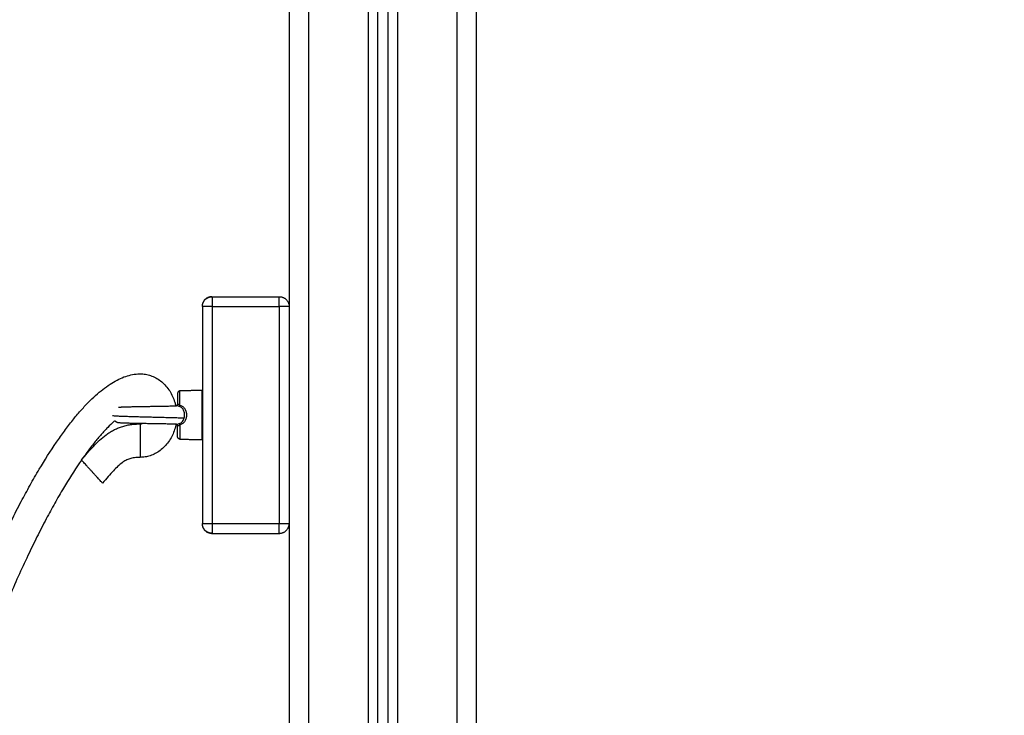
# Model space of a CAD drawing. Units: millimetres. Extents: x 1644 to 1659.7, y 2082.8 to 2097.6.
# Drawn here: x 1654.4 to 1654.9, y 2094.2 to 2094.5 of the extents above; entities that cross this region are included whole.
import ezdxf

# ---------------------------------------------------------------- set-up
doc = ezdxf.new("R2010")
doc.units = ezdxf.units.MM
doc.layers.add('DIASTASEIS', color=253, linetype='Continuous', lineweight=5)
doc.layers.add('Make2D$Visible$Curves', color=7, linetype='Continuous')
doc.layers.add('Make2D$Visible$Tangents', color=8, linetype='Continuous')
doc.styles.get("Standard").update_dxf_attribs({"font": 'ARIALN.TTF'})
doc.dimstyles.get("Standard").update_dxf_attribs({"dimtxt": 0.18, "dimasz": 0.15, "dimexe": 0.18, "dimexo": 0.0625, "dimgap": 0.09, "dimtad": 0, "dimtih": 1, "dimtoh": 1, "dimdsep": 46, "dimtxsty": 'Standard', "dimblk": 'OBLIQUE', "dimcen": 0.09, "dimadec": 0, "dimazin": 2, "dimtfac": 1, "dimtofl": 0, "dimtmove": 0, "dimatfit": 3, "dimfxl": 1, "dimtolj": 1, "dimtzin": 0, "dimarcsym": 0})

# ---------------------------------------------------------------- blocks, each defined once
blk = doc.blocks.new('_Oblique')
at = {"color": 0, "linetype": 'ByBlock', "lineweight": -2, "transparency": 16777216}
blk.add_line((-0.5, -0.5), (0.5, 0.5), dxfattribs=at)
blk = doc.blocks.new('*D11')
at = {"layer": 'Defpoints', "color": 0}
for p in [(1655.04883, 2095.304), (1652.66519, 2092.07679), (1653.03578, 2092.07679)]:
    blk.add_point(p, dxfattribs=at)
at = {"layer": 'DIASTASEIS', "color": 0, "lineweight": -2}
for p, q in [((1654.98633, 2095.304), (1652.48519, 2095.304)), ((1652.66519, 2095.304), (1652.66519, 2093.87229)), ((1652.66519, 2092.07679), (1652.66519, 2093.50849)), ((1652.97328, 2092.07679), (1652.48519, 2092.07679))]:
    blk.add_line(p, q, dxfattribs=at)
at = {"layer": 'DIASTASEIS', "color": 0, "linetype": 'ByBlock', "lineweight": -2, "xscale": 0.15, "yscale": 0.15, "zscale": 0.15}
for p, rotation in [((1652.66519, 2095.304), 90), ((1652.66519, 2092.07679), 270)]:
    blk.add_blockref('_Oblique', p, dxfattribs=dict(at, rotation=rotation))
at = {"layer": 'DIASTASEIS', "color": 0, "insert": (1652.66519, 2093.69039), "char_height": 0.18, "attachment_point": 5}
blk.add_mtext('\\A1;\\A1;3.20', dxfattribs=at)
blk = doc.blocks.new('OPSHA_S131A')
at = {"layer": 'Make2D$Visible$Curves', "lineweight": -3}
for points, degree, knots in [([(1667.05713, 2086.29005), (1667.05713, 2087.30005), (1667.05713, 2088.31005), (1667.05713, 2088.64905), (1667.05713, 2088.98806)], 2, [-2700, -2700, -2700, -679.999975, -679.999975, -1.98329, -1.98329, -1.98329]), ([(1667.00713, 2086.29005), (1667.00713, 2087.29997), (1667.00713, 2088.3099), (1667.00713, 2088.64765), (1667.00713, 2088.9854)], 2, [0, 0, 0, 2019.852508, 2019.852508, 2695.356846, 2695.356846, 2695.356846]), ([(1667.01213, 2088.98567), (1667.01213, 2088.64786), (1667.01213, 2088.31005), (1667.01213, 2087.30005), (1667.01213, 2086.29005)], 2, [4.377168, 4.377168, 4.377168, 679.999651, 679.999651, 2700, 2700, 2700]), ([(1665.81542, 2086.30305), (1665.81542, 2086.31861), (1665.81555, 2086.33417), (1665.8158, 2086.34973), (1665.81615, 2086.37152), (1665.81676, 2086.39331), (1665.81764, 2086.41508), (1665.81905, 2086.45017), (1665.82117, 2086.48523), (1665.82408, 2086.52023), (1665.82681, 2086.55314), (1665.83025, 2086.58601), (1665.83445, 2086.61877), (1665.83841, 2086.6496), (1665.84306, 2086.68036), (1665.84846, 2086.71097), (1665.85355, 2086.73982), (1665.85931, 2086.76855), (1665.8658, 2086.79711), (1665.87192, 2086.82406), (1665.8787, 2086.85087), (1665.88618, 2086.87747), (1665.89324, 2086.90261), (1665.90094, 2086.92758), (1665.90929, 2086.95231), (1665.9172, 2086.97573), (1665.92571, 2086.99894), (1665.93484, 2087.02191), (1665.9435, 2087.04369), (1665.95272, 2087.06525), (1665.96252, 2087.08653), (1665.97184, 2087.10676), (1665.98167, 2087.12676), (1665.99204, 2087.14647), (1666.0019, 2087.16523), (1666.01225, 2087.18374), (1666.02307, 2087.20196), (1666.03339, 2087.21934), (1666.04415, 2087.23647), (1666.05533, 2087.25331), (1666.06601, 2087.2694), (1666.07707, 2087.28523), (1666.0885, 2087.30078), (1666.09943, 2087.31566), (1666.11069, 2087.33028), (1666.12228, 2087.34466), (1666.13336, 2087.3584), (1666.14472, 2087.37191), (1666.15635, 2087.3852), (1666.16748, 2087.39791), (1666.17884, 2087.4104), (1666.19042, 2087.4227), (1666.20149, 2087.43445), (1666.21275, 2087.44602), (1666.22418, 2087.45742), (1666.23508, 2087.46831), (1666.24614, 2087.47905), (1666.25731, 2087.48966), (1666.26796, 2087.49977), (1666.2787, 2087.50977), (1666.28952, 2087.51969), (1666.29979, 2087.5291), (1666.31013, 2087.53845), (1666.3205, 2087.54777), (1666.32547, 2087.55225), (1666.33045, 2087.55671), (1666.33543, 2087.56118), (1666.34027, 2087.56552), (1666.3451, 2087.56985), (1666.34993, 2087.57419), (1666.35229, 2087.57632), (1666.35465, 2087.57844), (1666.35701, 2087.58057), (1666.35933, 2087.58267), (1666.36165, 2087.58476), (1666.36397, 2087.58687), (1666.36851, 2087.59097), (1666.37303, 2087.59509), (1666.37754, 2087.59922), (1666.39431, 2087.61456), (1666.41092, 2087.63005), (1666.42734, 2087.64576), (1666.44191, 2087.6597), (1666.4563, 2087.67381), (1666.47046, 2087.68815), (1666.48306, 2087.70091), (1666.49546, 2087.71385), (1666.5076, 2087.72704), (1666.51844, 2087.73883), (1666.52907, 2087.75082), (1666.53941, 2087.76306), (1666.54874, 2087.77411), (1666.55783, 2087.78536), (1666.56661, 2087.79686), (1666.57465, 2087.8074), (1666.58243, 2087.81813), (1666.58988, 2087.82909), (1666.59686, 2087.83935), (1666.60355, 2087.84979), (1666.60993, 2087.86043), (1666.61606, 2087.87064), (1666.6219, 2087.88102), (1666.62747, 2087.89154), (1666.63296, 2087.90194), (1666.63819, 2087.91249), (1666.64318, 2087.92313), (1666.64825, 2087.93395), (1666.6531, 2087.94489), (1666.65777, 2087.95589), (1666.66017, 2087.96154), (1666.66253, 2087.96722), (1666.66485, 2087.97291), (1666.66723, 2087.97873), (1666.66957, 2087.98456), (1666.67187, 2087.9904), (1666.67661, 2088.00241), (1666.68121, 2088.01448), (1666.68572, 2088.02658), (1666.69034, 2088.039), (1666.69485, 2088.05145), (1666.69929, 2088.06392), (1666.70378, 2088.07657), (1666.7082, 2088.08924), (1666.71257, 2088.10192), (1666.71694, 2088.11462), (1666.72125, 2088.12734), (1666.72554, 2088.14007), (1666.72977, 2088.15266), (1666.73398, 2088.16526), (1666.73819, 2088.17787), (1666.74229, 2088.19019), (1666.74638, 2088.20251), (1666.7505, 2088.21483), (1666.75446, 2088.2267), (1666.75844, 2088.23857), (1666.76246, 2088.25043), (1666.76628, 2088.2617), (1666.77013, 2088.27296), (1666.77406, 2088.2842), (1666.77773, 2088.29471), (1666.78146, 2088.3052), (1666.78529, 2088.31564), (1666.78705, 2088.32043), (1666.78883, 2088.32522), (1666.79063, 2088.32999), (1666.79244, 2088.33476), (1666.79428, 2088.33953), (1666.79615, 2088.34428), (1666.79783, 2088.34854), (1666.79955, 2088.3528), (1666.80129, 2088.35704), (1666.80303, 2088.36127), (1666.80481, 2088.3655), (1666.80663, 2088.3697), (1666.80985, 2088.37717), (1666.81319, 2088.38459), (1666.81668, 2088.39194), (1666.81822, 2088.39518), (1666.81979, 2088.3984), (1666.82139, 2088.4016), (1666.82299, 2088.40481), (1666.82462, 2088.408), (1666.8263, 2088.41117), (1666.82776, 2088.41393), (1666.82925, 2088.41668), (1666.83078, 2088.41941), (1666.8323, 2088.42214), (1666.83387, 2088.42486), (1666.83547, 2088.42755), (1666.83824, 2088.4322), (1666.84112, 2088.43678), (1666.84418, 2088.44125), (1666.84548, 2088.44317), (1666.84682, 2088.44506), (1666.84819, 2088.44693), (1666.84957, 2088.4488), (1666.85098, 2088.45065), (1666.85243, 2088.45246), (1666.85307, 2088.45326), (1666.85372, 2088.45406), (1666.85438, 2088.45484), (1666.85504, 2088.45563), (1666.85572, 2088.45641), (1666.8564, 2088.45718), (1666.85702, 2088.45789), (1666.85765, 2088.45859), (1666.85829, 2088.45929), (1666.85894, 2088.45998), (1666.85959, 2088.46067), (1666.86025, 2088.46134), (1666.86147, 2088.46259), (1666.86273, 2088.4638), (1666.86402, 2088.46497), (1666.86521, 2088.46605), (1666.86643, 2088.46708), (1666.8677, 2088.46807), (1666.86887, 2088.46898), (1666.87007, 2088.46985), (1666.87131, 2088.47066), (1666.87247, 2088.47141), (1666.87364, 2088.47211), (1666.87487, 2088.47275), (1666.87602, 2088.47334), (1666.87719, 2088.47388), (1666.8784, 2088.47433), (1666.87954, 2088.47477), (1666.88071, 2088.47512), (1666.8819, 2088.47539), (1666.88305, 2088.47565), (1666.88422, 2088.47582), (1666.8854, 2088.47589), (1666.88569, 2088.47591), (1666.88598, 2088.47592), (1666.88627, 2088.47593), (1666.88644, 2088.47593), (1666.8866, 2088.47593), (1666.88676, 2088.47593), (1666.88697, 2088.47592), (1666.88718, 2088.47592), (1666.88738, 2088.47591), (1666.88824, 2088.47586), (1666.88909, 2088.47575), (1666.88994, 2088.47557), (1666.89082, 2088.47539), (1666.89169, 2088.47513), (1666.89253, 2088.4748), (1666.89342, 2088.47446), (1666.89427, 2088.47404), (1666.89509, 2088.47356), (1666.89594, 2088.47306), (1666.89675, 2088.47249), (1666.8975, 2088.47186), (1666.89829, 2088.47121), (1666.89902, 2088.47049), (1666.89969, 2088.46973), (1666.90037, 2088.46895), (1666.901, 2088.46812), (1666.90156, 2088.46724), (1666.90212, 2088.46636), (1666.90262, 2088.46543), (1666.90305, 2088.46448), (1666.90348, 2088.46354), (1666.90384, 2088.46257), (1666.90414, 2088.46157), (1666.90433, 2088.46095), (1666.90448, 2088.46033), (1666.90462, 2088.45969)], 3, [0, 0, 0, 0, 46.69008, 46.69008, 46.69008, 112.068901, 112.068901, 112.068901, 217.42731, 217.42731, 217.42731, 316.526461, 316.526461, 316.526461, 409.806258, 409.806258, 409.806258, 497.694567, 497.694567, 497.694567, 580.613981, 580.613981, 580.613981, 658.960794, 658.960794, 658.960794, 733.113627, 733.113627, 733.113627, 803.436067, 803.436067, 803.436067, 870.256825, 870.256825, 870.256825, 933.856987, 933.856987, 933.856987, 994.509296, 994.509296, 994.509296, 1052.431745, 1052.431745, 1052.431745, 1107.809216, 1107.809216, 1107.809216, 1160.776006, 1160.776006, 1160.776006, 1211.444737, 1211.444737, 1211.444737, 1259.879707, 1259.879707, 1259.879707, 1306.112323, 1306.112323, 1306.112323, 1350.148525, 1350.148525, 1350.148525, 1391.962901, 1391.962901, 1391.962901, 1412.024913, 1412.024913, 1412.024913, 1431.512021, 1431.512021, 1431.512021, 1441.041828, 1441.041828, 1441.041828, 1450.427492, 1450.427492, 1450.427492, 1468.782024, 1468.782024, 1468.782024, 1536.943409, 1536.943409, 1536.943409, 1597.417882, 1597.417882, 1597.417882, 1651.192013, 1651.192013, 1651.192013, 1699.256231, 1699.256231, 1699.256231, 1742.649592, 1742.649592, 1742.649592, 1782.416937, 1782.416937, 1782.416937, 1819.626451, 1819.626451, 1819.626451, 1855.351193, 1855.351193, 1855.351193, 1890.641471, 1890.641471, 1890.641471, 1926.498739, 1926.498739, 1926.498739, 1944.93735, 1944.93735, 1944.93735, 1963.787081, 1963.787081, 1963.787081, 2002.526168, 2002.526168, 2002.526168, 2042.258847, 2042.258847, 2042.258847, 2082.510841, 2082.510841, 2082.510841, 2122.803641, 2122.803641, 2122.803641, 2162.667134, 2162.667134, 2162.667134, 2201.616311, 2201.616311, 2201.616311, 2239.177067, 2239.177067, 2239.177067, 2274.882964, 2274.882964, 2274.882964, 2308.274899, 2308.274899, 2308.274899, 2323.581359, 2323.581359, 2323.581359, 2338.899378, 2338.899378, 2338.899378, 2352.654271, 2352.654271, 2352.654271, 2366.399439, 2366.399439, 2366.399439, 2390.807341, 2390.807341, 2390.807341, 2401.555237, 2401.555237, 2401.555237, 2412.305753, 2412.305753, 2412.305753, 2421.68825, 2421.68825, 2421.68825, 2431.078975, 2431.078975, 2431.078975, 2447.324505, 2447.324505, 2447.324505, 2454.275953, 2454.275953, 2454.275953, 2461.249703, 2461.249703, 2461.249703, 2464.327041, 2464.327041, 2464.327041, 2467.416178, 2467.416178, 2467.416178, 2470.246412, 2470.246412, 2470.246412, 2473.09038, 2473.09038, 2473.09038, 2478.319686, 2478.319686, 2478.319686, 2483.133194, 2483.133194, 2483.133194, 2487.579197, 2487.579197, 2487.579197, 2491.708326, 2491.708326, 2491.708326, 2495.579121, 2495.579121, 2495.579121, 2499.250559, 2499.250559, 2499.250559, 2502.788273, 2502.788273, 2502.788273, 2503.659934, 2503.659934, 2503.659934, 2504.154531, 2504.154531, 2504.154531, 2504.772227, 2504.772227, 2504.772227, 2507.353922, 2507.353922, 2507.353922, 2510.067928, 2510.067928, 2510.067928, 2512.917396, 2512.917396, 2512.917396, 2515.876732, 2515.876732, 2515.876732, 2518.936324, 2518.936324, 2518.936324, 2522.052775, 2522.052775, 2522.052775, 2525.198186, 2525.198186, 2525.198186, 2528.30715, 2528.30715, 2528.30715, 2530.249587, 2530.249587, 2530.249587, 2530.249587]), ([(1666.87556, 2088.45892), (1666.87557, 2088.45892), (1666.87559, 2088.45893), (1666.87564, 2088.45894), (1666.87567, 2088.45895), (1666.87578, 2088.45897), (1666.87584, 2088.45898), (1666.87608, 2088.45903), (1666.87627, 2088.45906), (1666.87649, 2088.45908), (1666.87656, 2088.45909), (1666.87663, 2088.45909), (1666.87669, 2088.4591), (1666.87687, 2088.45911), (1666.87703, 2088.45912), (1666.87735, 2088.45914), (1666.87752, 2088.45914), (1666.8777, 2088.45915), (1666.87811, 2088.45917), (1666.87862, 2088.45919), (1666.8792, 2088.4592), (1666.87976, 2088.45922), (1666.88038, 2088.45924), (1666.88107, 2088.45925), (1666.8817, 2088.45927), (1666.8824, 2088.45929), (1666.88313, 2088.4593), (1666.88397, 2088.45932), (1666.88487, 2088.45934), (1666.88582, 2088.45935), (1666.88666, 2088.45937), (1666.88754, 2088.45938), (1666.88844, 2088.4594), (1666.88923, 2088.45941), (1666.89005, 2088.45943), (1666.89087, 2088.45944), (1666.8916, 2088.45945), (1666.89233, 2088.45947), (1666.89306, 2088.45948), (1666.89379, 2088.45949), (1666.89453, 2088.4595), (1666.89525, 2088.45951), (1666.89607, 2088.45953), (1666.89688, 2088.45954), (1666.89768, 2088.45956), (1666.89857, 2088.45957), (1666.89944, 2088.45959), (1666.90028, 2088.4596), (1666.90121, 2088.45962), (1666.9021, 2088.45964), (1666.90294, 2088.45965), (1666.90366, 2088.45967), (1666.90434, 2088.45969), (1666.90497, 2088.4597), (1666.905, 2088.4597), (1666.90502, 2088.4597), (1666.90505, 2088.4597)], 3, [0, 0, 0, 0, 0.225544, 0.225544, 0.824934, 0.824934, 1.71812, 1.71812, 3.490024, 3.490024, 3.490024, 4.018589, 4.018589, 4.018589, 5.364393, 5.364393, 6.774644, 6.774644, 6.774644, 9.907109, 9.907109, 9.907109, 12.864217, 12.864217, 12.864217, 15.620772, 15.620772, 15.620772, 18.766538, 18.766538, 18.766538, 21.57611, 21.57611, 21.57611, 24.066615, 24.066615, 24.066615, 26.265842, 26.265842, 26.265842, 28.464001, 28.464001, 28.464001, 30.950671, 30.950671, 30.950671, 33.752346, 33.752346, 33.752346, 36.884167, 36.884167, 36.884167, 39.622888, 39.622888, 39.622888, 39.750533, 39.750533, 39.750533, 39.750533]), ([(1666.90505, 2088.4597), (1666.90501, 2088.4597), (1666.90499, 2088.4597), (1666.90499, 2088.4597), (1666.90499, 2088.4597), (1666.90502, 2088.4597), (1666.90508, 2088.45973), (1666.90514, 2088.45977), (1666.90523, 2088.45982), (1666.90531, 2088.45992), (1666.90538, 2088.46), (1666.90545, 2088.4601), (1666.90554, 2088.46034), (1666.90556, 2088.46047), (1666.90556, 2088.4606)], 3, [0.006045, 0.006045, 0.006045, 0.006045, 0.389684, 0.389684, 0.389684, 0.857382, 0.857382, 0.857382, 1.392123, 1.392123, 1.392123, 1.851126, 1.851126, 2.319155, 2.319155, 2.319155, 2.319155]), ([(1666.87378, 2088.45217), (1666.8736, 2088.45201), (1666.87342, 2088.45185), (1666.87324, 2088.45169), (1666.87219, 2088.45074), (1666.87116, 2088.44974), (1666.87016, 2088.44873), (1666.8696, 2088.44816), (1666.86905, 2088.44758), (1666.86851, 2088.44699), (1666.86796, 2088.4464), (1666.86741, 2088.44579), (1666.86688, 2088.44519), (1666.86629, 2088.44451), (1666.8657, 2088.44383), (1666.86512, 2088.44314), (1666.86454, 2088.44245), (1666.86397, 2088.44175), (1666.8634, 2088.44104), (1666.86209, 2088.43941), (1666.86082, 2088.43774), (1666.85958, 2088.43606), (1666.85833, 2088.43435), (1666.8571, 2088.43261), (1666.8559, 2088.43086), (1666.85305, 2088.42668), (1666.85035, 2088.42238), (1666.84776, 2088.41804), (1666.84624, 2088.41548), (1666.84476, 2088.41291), (1666.84331, 2088.41031), (1666.84185, 2088.4077), (1666.84042, 2088.40507), (1666.83902, 2088.40243), (1666.83741, 2088.39938), (1666.83584, 2088.39631), (1666.8343, 2088.39322), (1666.83275, 2088.39012), (1666.83123, 2088.38701), (1666.82974, 2088.38388), (1666.82635, 2088.37673), (1666.82309, 2088.3695), (1666.81996, 2088.36223), (1666.81818, 2088.35812), (1666.81645, 2088.35399), (1666.81474, 2088.34985), (1666.81303, 2088.34569), (1666.81135, 2088.34152), (1666.8097, 2088.33734), (1666.80786, 2088.33266), (1666.80605, 2088.32797), (1666.80428, 2088.32328), (1666.80249, 2088.31857), (1666.80073, 2088.31384), (1666.799, 2088.30911), (1666.7952, 2088.29875), (1666.7915, 2088.28835), (1666.78786, 2088.27794), (1666.78395, 2088.26675), (1666.78012, 2088.25555), (1666.77632, 2088.24433), (1666.77231, 2088.23251), (1666.76834, 2088.22066), (1666.76438, 2088.2088), (1666.76027, 2088.1965), (1666.75618, 2088.18418), (1666.75207, 2088.17186), (1666.74787, 2088.15924), (1666.74365, 2088.14662), (1666.73941, 2088.134), (1666.73511, 2088.12124), (1666.73078, 2088.10848), (1666.7264, 2088.09574), (1666.72201, 2088.08299), (1666.71757, 2088.07026), (1666.71305, 2088.05756), (1666.70859, 2088.045), (1666.70404, 2088.03247), (1666.69939, 2088.01997), (1666.69485, 2088.00776), (1666.6902, 2087.99558), (1666.68542, 2087.98346), (1666.68309, 2087.97755), (1666.68072, 2087.97165), (1666.67832, 2087.96576), (1666.67597, 2087.96), (1666.67358, 2087.95424), (1666.67114, 2087.94851), (1666.66638, 2087.93731), (1666.66145, 2087.92617), (1666.65628, 2087.91515), (1666.65117, 2087.90425), (1666.64582, 2087.89345), (1666.64019, 2087.88281), (1666.63448, 2087.872), (1666.62848, 2087.86134), (1666.62219, 2087.85087), (1666.61565, 2087.83996), (1666.60878, 2087.82924), (1666.60162, 2087.81872), (1666.594, 2087.80751), (1666.58605, 2087.79652), (1666.57782, 2087.78575), (1666.56888, 2087.77403), (1666.55962, 2087.76257), (1666.55011, 2087.75132), (1666.53963, 2087.7389), (1666.52885, 2087.72675), (1666.51785, 2087.71479), (1666.50558, 2087.70146), (1666.49306, 2087.68839), (1666.48033, 2087.6755), (1666.46606, 2087.66104), (1666.45157, 2087.64684), (1666.43689, 2087.63279), (1666.42039, 2087.617), (1666.4037, 2087.60144), (1666.38684, 2087.58602), (1666.38231, 2087.58187), (1666.37777, 2087.57774), (1666.37322, 2087.57361), (1666.37089, 2087.5715), (1666.36856, 2087.5694), (1666.36623, 2087.56729), (1666.36387, 2087.56516), (1666.3615, 2087.56303), (1666.35913, 2087.5609), (1666.35429, 2087.55655), (1666.34945, 2087.55221), (1666.34462, 2087.54787), (1666.33964, 2087.54341), (1666.33467, 2087.53895), (1666.3297, 2087.53448), (1666.31937, 2087.52519), (1666.30907, 2087.51588), (1666.29883, 2087.50649), (1666.28808, 2087.49663), (1666.2774, 2087.4867), (1666.26682, 2087.47665), (1666.25574, 2087.46613), (1666.24478, 2087.45548), (1666.23396, 2087.44469), (1666.22265, 2087.43339), (1666.2115, 2087.42194), (1666.20055, 2087.41031), (1666.1891, 2087.39815), (1666.17787, 2087.3858), (1666.16687, 2087.37324), (1666.15538, 2087.36012), (1666.14416, 2087.34678), (1666.13322, 2087.3332), (1666.12179, 2087.31902), (1666.11067, 2087.30459), (1666.09989, 2087.28991), (1666.08861, 2087.27457), (1666.07771, 2087.25896), (1666.06718, 2087.2431), (1666.05616, 2087.22649), (1666.04555, 2087.20961), (1666.03538, 2087.19247), (1666.02471, 2087.1745), (1666.01451, 2087.15626), (1666.00478, 2087.13776), (1665.99456, 2087.11833), (1665.98486, 2087.09861), (1665.97568, 2087.07867), (1665.96601, 2087.05767), (1665.95691, 2087.0364), (1665.94837, 2087.01492), (1665.93936, 2086.99225), (1665.93096, 2086.96934), (1665.92316, 2086.94623), (1665.9149, 2086.9218), (1665.9073, 2086.89713), (1665.90033, 2086.87231), (1665.89294, 2086.84601), (1665.88624, 2086.81951), (1665.88018, 2086.79287), (1665.87376, 2086.76461), (1665.86806, 2086.73617), (1665.86302, 2086.70763), (1665.85767, 2086.67731), (1665.85307, 2086.64685), (1665.84915, 2086.61631), (1665.84498, 2086.58384), (1665.84158, 2086.55126), (1665.83887, 2086.51863), (1665.83599, 2086.48391), (1665.83388, 2086.44912), (1665.83248, 2086.41431), (1665.83099, 2086.37725), (1665.83028, 2086.34015), (1665.83028, 2086.30305)], 3, [27.261872, 27.261872, 27.261872, 27.261872, 27.980642, 27.980642, 27.980642, 32.256853, 32.256853, 32.256853, 34.657364, 34.657364, 34.657364, 37.088653, 37.088653, 37.088653, 39.78341, 39.78341, 39.78341, 42.504327, 42.504327, 42.504327, 48.778904, 48.778904, 48.778904, 55.150058, 55.150058, 55.150058, 70.343356, 70.343356, 70.343356, 79.258666, 79.258666, 79.258666, 88.233727, 88.233727, 88.233727, 98.580966, 98.580966, 98.580966, 108.978683, 108.978683, 108.978683, 132.733828, 132.733828, 132.733828, 146.175404, 146.175404, 146.175404, 159.660924, 159.660924, 159.660924, 174.731192, 174.731192, 174.731192, 189.846554, 189.846554, 189.846554, 222.954378, 222.954378, 222.954378, 258.488468, 258.488468, 258.488468, 295.965177, 295.965177, 295.965177, 334.904205, 334.904205, 334.904205, 374.824605, 374.824605, 374.824605, 415.239702, 415.239702, 415.239702, 455.682269, 455.682269, 455.682269, 495.681291, 495.681291, 495.681291, 534.775424, 534.775424, 534.775424, 553.841955, 553.841955, 553.841955, 572.533404, 572.533404, 572.533404, 609.054239, 609.054239, 609.054239, 645.186078, 645.186078, 645.186078, 681.857603, 681.857603, 681.857603, 720.0336, 720.0336, 720.0336, 760.712146, 760.712146, 760.712146, 804.912307, 804.912307, 804.912307, 853.657803, 853.657803, 853.657803, 907.987969, 907.987969, 907.987969, 968.905256, 968.905256, 968.905256, 1037.413135, 1037.413135, 1037.413135, 1055.841657, 1055.841657, 1055.841657, 1065.261688, 1065.261688, 1065.261688, 1074.817034, 1074.817034, 1074.817034, 1094.323477, 1094.323477, 1094.323477, 1114.365277, 1114.365277, 1114.365277, 1156.032577, 1156.032577, 1156.032577, 1199.794879, 1199.794879, 1199.794879, 1245.641361, 1245.641361, 1245.641361, 1293.589295, 1293.589295, 1293.589295, 1343.679597, 1343.679597, 1343.679597, 1395.985239, 1395.985239, 1395.985239, 1450.627275, 1450.627275, 1450.627275, 1507.749109, 1507.749109, 1507.749109, 1567.545377, 1567.545377, 1567.545377, 1630.244816, 1630.244816, 1630.244816, 1696.131476, 1696.131476, 1696.131476, 1765.49864, 1765.49864, 1765.49864, 1838.687056, 1838.687056, 1838.687056, 1916.071824, 1916.071824, 1916.071824, 1998.042257, 1998.042257, 1998.042257, 2085.004002, 2085.004002, 2085.004002, 2177.387261, 2177.387261, 2177.387261, 2275.625839, 2275.625839, 2275.625839, 2380.163823, 2380.163823, 2380.163823, 2491.460488, 2491.460488, 2491.460488, 2491.460488]), ([(1666.85685, 2088.43224), (1666.85787, 2088.43344), (1666.85888, 2088.43463), (1666.8599, 2088.43581), (1666.86089, 2088.43695), (1666.86187, 2088.43805), (1666.8629, 2088.43915), (1666.8639, 2088.44021), (1666.86492, 2088.44124), (1666.86599, 2088.44223), (1666.86706, 2088.44322), (1666.86817, 2088.44415), (1666.86935, 2088.44501), (1666.86994, 2088.44545), (1666.87054, 2088.44586), (1666.87116, 2088.44625), (1666.87179, 2088.44665), (1666.87243, 2088.44702), (1666.87308, 2088.44737), (1666.87374, 2088.44772), (1666.87442, 2088.44804), (1666.8751, 2088.44833), (1666.8758, 2088.44863), (1666.87651, 2088.44889), (1666.87722, 2088.44913), (1666.87795, 2088.44937), (1666.87869, 2088.44957), (1666.87943, 2088.44975), (1666.88019, 2088.44993), (1666.88096, 2088.45007), (1666.88173, 2088.45019), (1666.88251, 2088.4503), (1666.88331, 2088.45039), (1666.8841, 2088.45044), (1666.88492, 2088.4505), (1666.88574, 2088.45053), (1666.88656, 2088.45053)], 3, [0, 0, 0, 0, 4.699546, 4.699546, 4.699546, 9.181093, 9.181093, 9.181093, 13.553697, 13.553697, 13.553697, 17.915819, 17.915819, 17.915819, 20.115204, 20.115204, 20.115204, 22.333773, 22.333773, 22.333773, 24.574934, 24.574934, 24.574934, 26.841663, 26.841663, 26.841663, 29.138861, 29.138861, 29.138861, 31.475415, 31.475415, 31.475415, 33.86459, 33.86459, 33.86459, 36.324071, 36.324071, 36.324071, 36.324071]), ([(1666.90505, 2088.45039), (1666.90502, 2088.45039), (1666.905, 2088.45039), (1666.90497, 2088.45039), (1666.90434, 2088.45041), (1666.90366, 2088.45042), (1666.90294, 2088.45044), (1666.9021, 2088.45045), (1666.90121, 2088.45047), (1666.90028, 2088.45049), (1666.89944, 2088.4505), (1666.89857, 2088.45052), (1666.89768, 2088.45054), (1666.89688, 2088.45055), (1666.89607, 2088.45056), (1666.89525, 2088.45058), (1666.89453, 2088.45059), (1666.89379, 2088.4506), (1666.89306, 2088.45061), (1666.89233, 2088.45063), (1666.8916, 2088.45064), (1666.89087, 2088.45065), (1666.89005, 2088.45066), (1666.88923, 2088.45068), (1666.88844, 2088.45069), (1666.88754, 2088.45071), (1666.88666, 2088.45072), (1666.88582, 2088.45074), (1666.88487, 2088.45076), (1666.88397, 2088.45077), (1666.88313, 2088.45079), (1666.8824, 2088.45081), (1666.8817, 2088.45082), (1666.88107, 2088.45084), (1666.88038, 2088.45085), (1666.87976, 2088.45087), (1666.8792, 2088.45089), (1666.87862, 2088.4509), (1666.87811, 2088.45092), (1666.8777, 2088.45094), (1666.87748, 2088.45095), (1666.87729, 2088.45096), (1666.87691, 2088.45098), (1666.87669, 2088.45099), (1666.87649, 2088.45101), (1666.87627, 2088.45103), (1666.87608, 2088.45106), (1666.87584, 2088.45111), (1666.87577, 2088.45112), (1666.87567, 2088.45115), (1666.87563, 2088.45116), (1666.87559, 2088.45117), (1666.87558, 2088.45117), (1666.87557, 2088.45117), (1666.87557, 2088.45117), (1666.87556, 2088.45117), (1666.87556, 2088.45117), (1666.87556, 2088.45117), (1666.87555, 2088.45117), (1666.87555, 2088.45117), (1666.87555, 2088.45118), (1666.87555, 2088.45118)], 3, [12.313623, 12.313623, 12.313623, 12.313623, 12.441285, 12.441285, 12.441285, 15.180016, 15.180016, 15.180016, 18.311833, 18.311833, 18.311833, 21.113509, 21.113509, 21.113509, 23.600179, 23.600179, 23.600179, 25.798337, 25.798337, 25.798337, 27.997565, 27.997565, 27.997565, 30.48807, 30.48807, 30.48807, 33.297641, 33.297641, 33.297641, 36.443413, 36.443413, 36.443413, 39.199958, 39.199958, 39.199958, 42.157091, 42.157091, 42.157091, 45.289496, 45.289496, 45.289496, 47.000905, 47.000905, 48.574124, 48.574124, 48.574124, 50.321067, 50.321067, 51.200753, 51.200753, 51.789159, 51.789159, 51.936597, 51.936597, 52.010318, 52.010318, 52.047178, 52.047178, 52.065609, 52.065609, 52.065716, 52.065716, 52.065716, 52.065716]), ([(1666.88656, 2088.45053), (1666.88673, 2088.45053), (1666.8869, 2088.45054), (1666.88706, 2088.45057), (1666.88724, 2088.45059), (1666.88741, 2088.45064), (1666.88758, 2088.45069), (1666.8876, 2088.4507), (1666.88761, 2088.4507), (1666.88762, 2088.45071)], 3, [0, 0, 0, 0, 0.507272, 0.507272, 0.507272, 1.040855, 1.040855, 1.040855, 1.087406, 1.087406, 1.087406, 1.087406]), ([(1666.90473, 2088.4504), (1666.9047, 2088.45024), (1666.90467, 2088.45008), (1666.90464, 2088.44993), (1666.90443, 2088.44893), (1666.90416, 2088.44794), (1666.90383, 2088.44697), (1666.90348, 2088.44599), (1666.90308, 2088.44503), (1666.9026, 2088.4441), (1666.90213, 2088.44317), (1666.90158, 2088.44227), (1666.90098, 2088.44142), (1666.90038, 2088.44058), (1666.89971, 2088.43978), (1666.89899, 2088.43904), (1666.89829, 2088.43832), (1666.89753, 2088.43765), (1666.89672, 2088.43705), (1666.89594, 2088.43646), (1666.89511, 2088.43594), (1666.89425, 2088.43549), (1666.89342, 2088.43506), (1666.89256, 2088.4347), (1666.89167, 2088.43441), (1666.89082, 2088.43414), (1666.88996, 2088.43393), (1666.88908, 2088.43379), (1666.88825, 2088.43366), (1666.8874, 2088.43359), (1666.88656, 2088.43359)], 3, [2539.609784, 2539.609784, 2539.609784, 2539.609784, 2540.088873, 2540.088873, 2540.088873, 2543.159037, 2543.159037, 2543.159037, 2546.283588, 2546.283588, 2546.283588, 2549.424736, 2549.424736, 2549.424736, 2552.529712, 2552.529712, 2552.529712, 2555.556017, 2555.556017, 2555.556017, 2558.484534, 2558.484534, 2558.484534, 2561.286118, 2561.286118, 2561.286118, 2563.954033, 2563.954033, 2563.954033, 2566.490391, 2566.490391, 2566.490391, 2566.490391]), ([(1666.90556, 2088.44949), (1666.90556, 2088.44974), (1666.90547, 2088.44997), (1666.90534, 2088.45014), (1666.90533, 2088.45015), (1666.90532, 2088.45016), (1666.90531, 2088.45017), (1666.90523, 2088.45027), (1666.90514, 2088.45033), (1666.90508, 2088.45036), (1666.90502, 2088.45039), (1666.90499, 2088.45039), (1666.90499, 2088.45039)], 3, [0.000017, 0.000017, 0.000017, 0.000017, 0.871376, 0.871376, 0.871376, 0.93663, 0.93663, 0.93663, 1.472414, 1.472414, 1.472414, 1.937262, 1.937262, 1.937262, 1.937262]), ([(1666.88656, 2088.43359), (1666.88604, 2088.43359), (1666.88553, 2088.43358), (1666.88502, 2088.43354), (1666.88456, 2088.43351), (1666.8841, 2088.43346), (1666.88365, 2088.43339), (1666.88324, 2088.43333), (1666.88283, 2088.43326), (1666.88243, 2088.43316), (1666.88206, 2088.43307), (1666.88169, 2088.43297), (1666.88132, 2088.43285), (1666.88098, 2088.43274), (1666.88064, 2088.43261), (1666.8803, 2088.43247), (1666.87997, 2088.43233), (1666.87965, 2088.43217), (1666.87933, 2088.43201), (1666.879, 2088.43183), (1666.87868, 2088.43165), (1666.87837, 2088.43145), (1666.87804, 2088.43124), (1666.87772, 2088.43102), (1666.8774, 2088.43078), (1666.87668, 2088.43026), (1666.87599, 2088.42967), (1666.87534, 2088.42907), (1666.87455, 2088.42834), (1666.87378, 2088.42755), (1666.87304, 2088.42678), (1666.87217, 2088.42585), (1666.8713, 2088.42486), (1666.87046, 2088.4239), (1666.86947, 2088.42275), (1666.86849, 2088.42161), (1666.86752, 2088.42046)], 3, [0, 0, 0, 0, 1.543009, 1.543009, 1.543009, 2.920186, 2.920186, 2.920186, 4.163238, 4.163238, 4.163238, 5.30929, 5.30929, 5.30929, 6.400003, 6.400003, 6.400003, 7.479055, 7.479055, 7.479055, 8.589048, 8.589048, 8.589048, 9.768029, 9.768029, 9.768029, 12.453396, 12.453396, 12.453396, 15.695818, 15.695818, 15.695818, 19.565569, 19.565569, 19.565569, 24.083819, 24.083819, 24.083819, 24.083819])]:
    blk.add_open_spline(points, degree=degree, knots=knots, dxfattribs=at)
for points, degree in [([(1666.96213, 2088.90237), (1666.96213, 2087.59621), (1666.96213, 2086.29005)], 2), ([(1666.92299, 2088.51505), (1666.92306, 2088.51505), (1666.92313, 2088.51505)], 2), ([(1666.92313, 2088.51505), (1666.94013, 2088.51505), (1666.95713, 2088.51505)], 2), ([(1666.91799, 2088.51005), (1666.91806, 2088.51005), (1666.91813, 2088.51005)], 2), ([(1666.91813, 2088.51005), (1666.91813, 2088.45505), (1666.91813, 2088.40005)], 2), ([(1666.91806, 2088.46755), (1666.91242, 2088.4674), (1666.90678, 2088.46725)], 2), ([(1666.90499, 2088.45039), (1666.90499, 2088.45039), (1666.90501, 2088.45039), (1666.90505, 2088.45039)], 3), ([(1666.90678, 2088.44284), (1666.91242, 2088.44269), (1666.91806, 2088.44255)], 2), ([(1666.91799, 2088.40005), (1666.91806, 2088.40005), (1666.91813, 2088.40005)], 2), ([(1666.92299, 2088.39505), (1666.92306, 2088.39505), (1666.92313, 2088.39505)], 2), ([(1666.92313, 2088.39505), (1666.94013, 2088.39505), (1666.95713, 2088.39505)], 2)]:
    blk.add_open_spline(points, degree=degree, dxfattribs=at)
for points, weights, degree in [([(1666.92299, 2088.51505), (1666.91799, 2088.51505), (1666.91799, 2088.51005)], [1, 0.707106781187, 1], 2), ([(1666.91813, 2088.51005), (1666.91813, 2088.51505), (1666.92313, 2088.51505)], [1, 0.707106781187, 1], 2), ([(1666.95713, 2088.51505), (1666.96213, 2088.51505), (1666.96213, 2088.51005)], [1, 0.707106781187, 1], 2), ([(1666.90678, 2088.46725), (1666.90556, 2088.46722), (1666.90556, 2088.466)], [1, 0.716301943425, 1], 2), ([(1666.90556, 2088.466), (1666.90556, 2088.466), (1666.90556, 2088.4606)], [1, 0.868169777423, 1], 2), ([(1666.87378, 2088.45217), (1666.87422, 2088.45174), (1666.87482, 2088.45137), (1666.87555, 2088.45118)], [0.782790226326, 0.745418208545, 0.713034088235, 0.695660748602], 3), ([(1666.90556, 2088.44409), (1666.90556, 2088.44409), (1666.90556, 2088.44949)], [1, 0.868170654806, 1], 2), ([(1666.86219, 2088.42635), (1666.85685, 2088.43224), (1666.85685, 2088.43224)], [1, 0.707106781187, 1], 2), ([(1666.86752, 2088.42046), (1666.86752, 2088.42046), (1666.86219, 2088.42635)], [1, 0.707106781187, 1], 2), ([(1666.91799, 2088.40005), (1666.91799, 2088.39505), (1666.92299, 2088.39505)], [1, 0.707106781187, 1], 2), ([(1666.92313, 2088.39505), (1666.91813, 2088.39505), (1666.91813, 2088.40005)], [1, 0.707106781187, 1], 2), ([(1666.95713, 2088.39505), (1666.96213, 2088.39505), (1666.96213, 2088.40005)], [1, 0.707106781186, 1], 2)]:
    blk.add_rational_spline(points, weights, degree=degree, dxfattribs=at)
for points, weights, knots in [([(1666.91806, 2088.44255), (1666.91806, 2088.44255), (1666.91806, 2088.45505), (1666.91806, 2088.46755), (1666.91806, 2088.46755)], [1, 0.707106781187, 1, 0.707106781187, 1], [0, 0, 0, 19.634954, 19.634954, 39.269908, 39.269908, 39.269908]), ([(1666.90678, 2088.44284), (1666.90628, 2088.44285), (1666.90593, 2088.44321), (1666.90556, 2088.44357), (1666.90556, 2088.44409)], [0.989412390648, 0.853553390593, 0.853553390593, 0.853553390593, 1], [0.038135, 0.038135, 0.038135, 1.035534, 1.035534, 2.071068, 2.071068, 2.071068])]:
    blk.add_rational_spline(points, weights, degree=2, knots=knots, dxfattribs=at)
at = {"layer": 'Make2D$Visible$Tangents', "lineweight": -3}
for points, degree, knots in [([(1667.04713, 2088.98753), (1667.04713, 2088.64879), (1667.04713, 2088.31005), (1667.04713, 2087.30005), (1667.04713, 2086.29005)], 2, [-2697.484737, -2697.484737, -2697.484737, -2020.000097, -2020.000097, 0, 0, 0]), ([(1667.00213, 2088.98514), (1667.00213, 2088.64691), (1667.00213, 2088.30868), (1667.00213, 2087.29936), (1667.00213, 2086.29005)], 2, [-2695.090859, -2695.090859, -2695.090859, -2018.630388, -2018.630388, 0, 0, 0]), ([(1667.01713, 2086.29005), (1667.01713, 2087.30005), (1667.01713, 2088.31005), (1667.01713, 2088.64799), (1667.01713, 2088.98593)], 2, [-2700, -2700, -2700, -679.999687, -679.999687, -4.110982, -4.110982, -4.110982]), ([(1666.90505, 2088.4597), (1666.90505, 2088.4597), (1666.90504, 2088.4597), (1666.90502, 2088.4597), (1666.90501, 2088.4597), (1666.905, 2088.4597)], 3, [1.58267564, 1.58267564, 1.58267564, 1.58267564, 1.60783728, 1.60783728, 1.66739101, 1.66739101, 1.66739101, 1.66739101]), ([(1666.90639, 2088.45942), (1666.90613, 2088.45951), (1666.90589, 2088.45958), (1666.90553, 2088.45966), (1666.90542, 2088.45968), (1666.90522, 2088.4597), (1666.90513, 2088.4597), (1666.90505, 2088.4597)], 3, [0, 0, 0, 0, 0.803919, 0.803919, 1.205878, 1.205878, 1.582676, 1.582676, 1.582676, 1.582676]), ([(1666.90556, 2088.4606), (1666.90556, 2088.46061), (1666.9056, 2088.46061), (1666.9057, 2088.46061), (1666.90574, 2088.4606), (1666.90583, 2088.46057), (1666.90589, 2088.46056), (1666.90606, 2088.46049), (1666.90619, 2088.46042), (1666.90648, 2088.46026), (1666.90662, 2088.46016), (1666.90678, 2088.46006)], 3, [-2.334827, -2.334827, -2.334827, -2.334827, -1.751121, -1.751121, -1.459267, -1.459267, -1.167414, -1.167414, -0.583707, -0.583707, 0, 0, 0, 0]), ([(1666.90893, 2088.45359), (1666.909, 2088.45387), (1666.90905, 2088.45416), (1666.9091, 2088.45475), (1666.90911, 2088.45504), (1666.90908, 2088.45563), (1666.90905, 2088.45593), (1666.90894, 2088.4565), (1666.90886, 2088.45678), (1666.90866, 2088.45733), (1666.90853, 2088.45758), (1666.90824, 2088.45807), (1666.90806, 2088.45831), (1666.90766, 2088.45872), (1666.90744, 2088.4589), (1666.90694, 2088.4592), (1666.90667, 2088.45933), (1666.90639, 2088.45942)], 3, [-7.084876, -7.084876, -7.084876, -7.084876, -6.199267, -6.199267, -5.313657, -5.313657, -4.428048, -4.428048, -3.542438, -3.542438, -2.656829, -2.656829, -1.771219, -1.771219, -0.88561, -0.88561, 0, 0, 0, 0]), ([(1666.90678, 2088.46006), (1666.90704, 2088.45997), (1666.90729, 2088.45987), (1666.90776, 2088.45962), (1666.90799, 2088.45947), (1666.90841, 2088.45915), (1666.9086, 2088.45897), (1666.90896, 2088.45857), (1666.90912, 2088.45836), (1666.90941, 2088.45791), (1666.90953, 2088.45768), (1666.90974, 2088.45719), (1666.90983, 2088.45693), (1666.90997, 2088.45641), (1666.91003, 2088.45614), (1666.9101, 2088.4556), (1666.91011, 2088.45532), (1666.91011, 2088.45477), (1666.9101, 2088.4545), (1666.91003, 2088.45396), (1666.90997, 2088.45369), (1666.90983, 2088.45317), (1666.90974, 2088.45291), (1666.90953, 2088.45242), (1666.9094, 2088.45218), (1666.90912, 2088.45173), (1666.90896, 2088.45152), (1666.9086, 2088.45112), (1666.9084, 2088.45094), (1666.90799, 2088.45062), (1666.90776, 2088.45048), (1666.90729, 2088.45023), (1666.90704, 2088.45012), (1666.90678, 2088.45004)], 3, [-13.160975, -13.160975, -13.160975, -13.160975, -12.338414, -12.338414, -11.515853, -11.515853, -10.693293, -10.693293, -9.870732, -9.870732, -9.048171, -9.048171, -8.22561, -8.22561, -7.403049, -7.403049, -6.580488, -6.580488, -5.757927, -5.757927, -4.935366, -4.935366, -4.112805, -4.112805, -3.290244, -3.290244, -2.467683, -2.467683, -1.645122, -1.645122, -0.822561, -0.822561, 0, 0, 0, 0]), ([(1666.87257, 2088.45485), (1666.87257, 2088.45485), (1666.87284, 2088.45473), (1666.87402, 2088.45465), (1666.87584, 2088.45455), (1666.87812, 2088.45446), (1666.88086, 2088.45437), (1666.88394, 2088.45428), (1666.88719, 2088.45419), (1666.89023, 2088.45411), (1666.89306, 2088.45404), (1666.89589, 2088.45397), (1666.89891, 2088.45389), (1666.90215, 2088.45381), (1666.9052, 2088.45372), (1666.90744, 2088.45364), (1666.90856, 2088.4536), (1666.90893, 2088.45359)], 3, [65.236477, 65.236477, 65.236477, 65.236477, 69.374396, 73.431977, 77.337831, 81.036151, 84.48968, 88.432414, 91.958902, 95.088566, 97.854823, 100.621077, 103.750733, 107.277204, 111.219913, 114.673414, 116.487749, 116.487749, 116.487749, 116.487749]), ([(1666.90639, 2088.45067), (1666.90672, 2088.45078), (1666.90703, 2088.45093), (1666.90745, 2088.45121), (1666.90758, 2088.45131), (1666.90783, 2088.45154), (1666.90794, 2088.45166), (1666.90826, 2088.45205), (1666.90844, 2088.45233), (1666.90873, 2088.45294), (1666.90884, 2088.45326), (1666.90893, 2088.45359)], 3, [-4.125396, -4.125396, -4.125396, -4.125396, -3.094047, -3.094047, -2.578372, -2.578372, -2.062698, -2.062698, -1.031349, -1.031349, 0, 0, 0, 0]), ([(1666.905, 2088.45039), (1666.90501, 2088.45039), (1666.90502, 2088.45039), (1666.90504, 2088.45039), (1666.90505, 2088.45039), (1666.90505, 2088.45039)], 3, [1.54773118, 1.54773118, 1.54773118, 1.54773118, 1.6078543, 1.6078543, 1.63438552, 1.63438552, 1.63438552, 1.63438552]), ([(1666.90505, 2088.45039), (1666.90513, 2088.45039), (1666.90522, 2088.45039), (1666.90542, 2088.45041), (1666.90553, 2088.45043), (1666.90588, 2088.45051), (1666.90613, 2088.45059), (1666.90639, 2088.45067)], 3, [1.635068, 1.635068, 1.635068, 1.635068, 2.009818, 2.009818, 2.411781, 2.411781, 3.215709, 3.215709, 3.215709, 3.215709]), ([(1666.90678, 2088.45004), (1666.90662, 2088.44993), (1666.90647, 2088.44983), (1666.90619, 2088.44967), (1666.90606, 2088.4496), (1666.90589, 2088.44953), (1666.90583, 2088.44952), (1666.90574, 2088.44949), (1666.9057, 2088.44949), (1666.9056, 2088.44948), (1666.90556, 2088.44949), (1666.90556, 2088.44949)], 3, [-2.334799, -2.334799, -2.334799, -2.334799, -1.751099, -1.751099, -1.167399, -1.167399, -0.875549, -0.875549, -0.5837, -0.5837, 0, 0, 0, 0])]:
    blk.add_open_spline(points, degree=degree, knots=knots, dxfattribs=at)
for points in [[(1666.97213, 2086.29005), (1666.97213, 2087.60042), (1666.97213, 2088.91079)], [(1666.92313, 2088.51005), (1666.94013, 2088.51005), (1666.95713, 2088.51005)], [(1666.92313, 2088.51005), (1666.92313, 2088.45505), (1666.92313, 2088.40005)], [(1666.95713, 2088.51005), (1666.95713, 2088.45505), (1666.95713, 2088.40005)], [(1666.92313, 2088.40005), (1666.94013, 2088.40005), (1666.95713, 2088.40005)]]:
    blk.add_open_spline(points, degree=2, dxfattribs=at)
for points, weights in [([(1666.92313, 2088.51505), (1666.92313, 2088.51505), (1666.92313, 2088.51005)], [1, 0.707106781186, 1]), ([(1666.95713, 2088.51005), (1666.95713, 2088.51505), (1666.95713, 2088.51505)], [1, 0.707106781187, 1]), ([(1666.92313, 2088.51005), (1666.91813, 2088.51005), (1666.91813, 2088.51005)], [1, 0.707156001775, 1]), ([(1666.96213, 2088.51005), (1666.96213, 2088.51005), (1666.95713, 2088.51005)], [1, 0.707106781187, 1]), ([(1666.90678, 2088.46006), (1666.90678, 2088.46725), (1666.90678, 2088.46725)], [1, 0.839800258857, 1]), ([(1666.90678, 2088.46006), (1666.90655, 2088.45954), (1666.90639, 2088.45942)], [1, 0.899615127663, 1]), ([(1666.88656, 2088.45053), (1666.88656, 2088.45053), (1666.88656, 2088.44206)], [1, 0.707106781187, 1]), ([(1666.90639, 2088.45067), (1666.90655, 2088.45055), (1666.90678, 2088.45004)], [1, 0.899608588679, 1]), ([(1666.90678, 2088.45004), (1666.90678, 2088.44284), (1666.90678, 2088.44284)], [1, 0.839799687778, 1]), ([(1666.88656, 2088.44206), (1666.88656, 2088.43359), (1666.88656, 2088.43359)], [1, 0.707106781187, 1]), ([(1666.91813, 2088.40005), (1666.91813, 2088.40005), (1666.92313, 2088.40005)], [1, 0.707156001775, 1]), ([(1666.92313, 2088.40005), (1666.92313, 2088.39505), (1666.92313, 2088.39505)], [1, 0.707106781187, 1]), ([(1666.95713, 2088.39505), (1666.95713, 2088.39505), (1666.95713, 2088.40005)], [1, 0.707106781187, 1]), ([(1666.95713, 2088.40005), (1666.96213, 2088.40005), (1666.96213, 2088.40005)], [1, 0.707106781187, 1])]:
    blk.add_rational_spline(points, weights, degree=2, dxfattribs=at)

msp = doc.modelspace()

# ---------------------------------------------------------------- block references
msp.add_blockref('OPSHA_S131A', (-12.41107, 5.86674))

# ---------------------------------------------------------------- dimensions: what is measured, and where the dimension line sits
at = {"layer": 'DIASTASEIS'}
dim = msp.add_linear_dim(base=(1652.66519, 2092.07679), p1=(1655.04883, 2095.304), p2=(1653.03578, 2092.07679), angle=90, text='\\A1;<>0', dimstyle='Standard', override={"dimdec": 1, "dimtxsty": 'Standard'}, dxfattribs=at)
dim.commit()
dim.dimension.update_dxf_attribs({"geometry": '*D11', "text_midpoint": (1652.66519, 2093.69039)})

doc.saveas('drawing.dxf')
